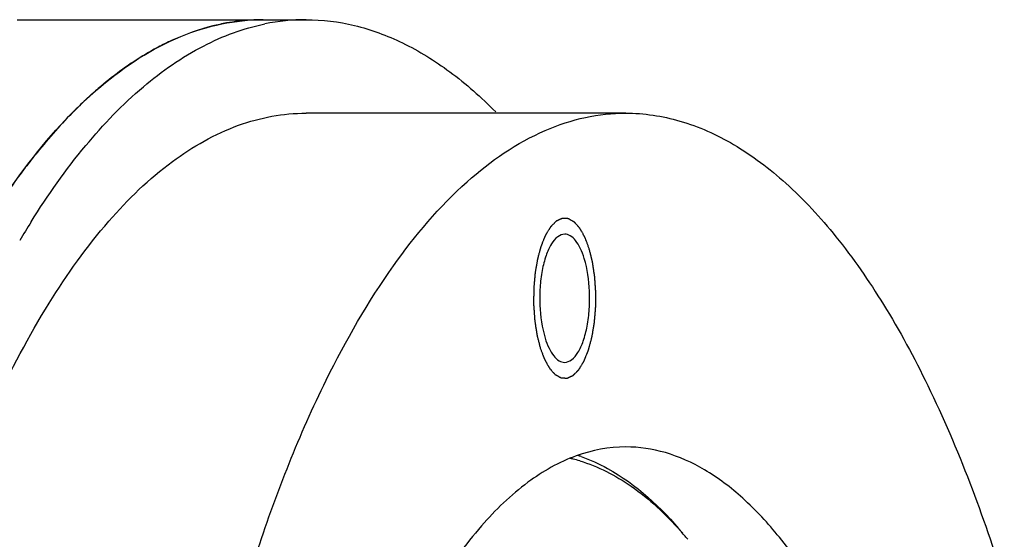
# Model space of a CAD drawing. Units: millimetres. Extents: x 0 to 420, y 0 to 297.
# Drawn here: x 58 to 77, y 100 to 109 of the extents above; entities that cross this region are included whole.
import ezdxf

# ---------------------------------------------------------------- set-up
doc = ezdxf.new("R2010")
doc.units = ezdxf.units.MM
doc.header["$LTSCALE"] = 23.1
doc.layers.get('0').update_dxf_attribs({"linetype": 'CONTINUOUS'})
doc.layers.add('BOHRUNGEN', color=7, linetype='CONTINUOUS')

msp = doc.modelspace()

# ---------------------------------------------------------------- linework, layer by layer
at = {"color": 7, "linetype": 'CONTINUOUS'}
for p, q in [((58.34612, 109.31713), (63.75735, 109.31713)), ((69.74425, 107.56713), (63.75735, 107.56713))]:
    msp.add_line(p, q, dxfattribs=at)
for centre, radius, start, end in [((62.96256, 105.41462), 3.90313, 96.949802, 100.230948), ((62.95231, 105.49899), 3.81814, 90.013498, 96.950301), ((63.76146, 105.45164), 3.86547, 90.063495, 101.573541), ((63.31659, 104.40286), 4.97868, 114.55732, 117.910262), ((64.86556, 102.20468), 7.67536, 130.663934, 132.693335), ((67.78123, 99.52361), 11.64138, 141.079695, 142.891732), ((72.33114, 96.962), 16.18024, 148.010857, 149.474153), ((68.10568, 98.43703), 2.73234, 76.090908, 77.512484), ((68.09166, 98.38132), 2.78979, 73.527249, 76.086317), ((67.93576, 98.35444), 2.94781, 70.6645, 71.90071), ((65.56096, 95.12719), 6.96178, 39.841731, 41.552425)]:
    msp.add_arc(centre, radius, start, end, dxfattribs=at)
for points, knots in [([(53.6545, 91.7359), (53.80363, 92.96816), (54.16993, 95.34752), (54.94819, 98.73242), (55.92184, 101.76146), (57.06665, 104.36245), (58.35853, 106.47674), (59.77247, 108.05997), (61.09501, 108.92814), (62.16532, 109.26241), (62.6927, 109.3171), (62.95124, 109.31711)], [0, 0, 0, 0, 0.1760021, 0.34103199, 0.49199769, 0.62648905, 0.7430926, 0.84190873, 0.92542806, 0.96334013, 1, 1, 1, 1]), ([(58.6079, 105.53362), (58.91764, 106.02935), (59.55263, 106.93094), (60.63191, 108.05669), (61.76712, 108.85189), (62.5863, 109.15692), (62.98594, 109.23852)], [0, 0, 0, 0, 0.29824755, 0.56077388, 0.79188575, 1, 1, 1, 1]), ([(62.2693, 109.25569), (62.1832, 109.24016), (61.83311, 109.16496), (61.49343, 109.04351), (61.24743, 108.93121)], [0, 0, 0, 0, 0.24444281, 1, 1, 1, 1]), ([(63.75717, 109.31711), (64.06188, 109.31712), (64.68787, 109.24031), (65.6033, 108.90117), (66.49507, 108.34637), (67.04101, 107.86378), (67.30906, 107.59406)], [0, 0, 0, 0, 0.22585314, 0.46226136, 0.71814781, 1, 1, 1, 1]), ([(60.98612, 108.80244), (60.88993, 108.75152), (60.49435, 108.52585), (60.12692, 108.25243), (59.86413, 108.02678)], [0, 0, 0, 0, 0.23910197, 1, 1, 1, 1]), ([(59.66109, 107.84602), (59.58023, 107.77144), (59.24911, 107.45314), (58.94344, 107.10882), (58.724, 106.83718)], [0, 0, 0, 0, 0.23954536, 1, 1, 1, 1]), ([(56.66513, 69.8647), (56.09976, 71.69424), (55.23567, 75.63861), (54.64146, 81.80726), (54.71306, 88.16695), (55.33565, 93.34866), (56.18418, 97.19617), (56.9504, 99.76101), (57.84673, 102.02822), (58.85681, 103.95622), (59.96394, 105.51133), (61.15567, 106.66676), (62.42415, 107.39514), (63.32949, 107.56714), (63.75772, 107.56711)], [0, 0, 0, 0, 0.13938786, 0.29278169, 0.45027795, 0.60148928, 0.67170262, 0.73686953, 0.79613503, 0.84890067, 0.89493289, 0.93453777, 0.96882905, 1, 1, 1, 1]), ([(64.13554, 102.56875), (64.50188, 103.3111), (65.26321, 104.64131), (66.63006, 106.26563), (67.9226, 107.16427), (68.97343, 107.51052), (69.49091, 107.56711), (69.74408, 107.56711)], [0, 0, 0, 0, 0.31536447, 0.58112512, 0.80346529, 0.90355121, 1, 1, 1, 1]), ([(69.74408, 107.56711), (70.08642, 107.56712), (70.79747, 107.46075), (71.82227, 106.99766), (72.80733, 106.24842), (73.74533, 105.22802), (74.62984, 103.94954), (75.77892, 101.82159), (76.446, 100.03311), (76.83647, 98.76956)], [0, 0, 0, 0, 0.08587172, 0.17746372, 0.27928951, 0.39423345, 0.52376133, 0.66826245, 1, 1, 1, 1]), ([(58.49727, 106.54713), (58.40985, 106.43163), (58.05262, 105.94161), (57.72886, 105.42756), (57.49854, 105.02766)], [0, 0, 0, 0, 0.23888977, 1, 1, 1, 1]), ([(62.65202, 69.8647), (62.2626, 71.12487), (61.60513, 73.8023), (60.97013, 78.01177), (60.66169, 82.46096), (60.69221, 86.98052), (61.06042, 91.39888), (61.75178, 95.54923), (62.73851, 99.27464), (63.63168, 101.54771), (64.13554, 102.56875)], [0, 0, 0, 0, 0.11866792, 0.24753102, 0.38260121, 0.51950853, 0.65378111, 0.7810984, 0.89755996, 1, 1, 1, 1]), ([(69.74428, 101.31713), (69.43117, 101.31713), (68.7692, 101.19128), (67.84174, 100.65865), (66.9704, 99.81377), (66.16091, 98.67666), (65.42238, 97.26691), (64.76703, 95.60915), (64.2068, 93.73378), (63.5864, 90.92057), (63.13121, 87.13183), (63.07887, 82.4818), (63.51337, 77.97147), (64.14516, 75.08746), (64.55854, 73.74976)], [0, 0, 0, 0, 0.03117114, 0.06546322, 0.10506905, 0.15110218, 0.20386873, 0.26313486, 0.32830204, 0.39851538, 0.54972617, 0.70722116, 0.86061386, 1, 1, 1, 1]), ([(74.92996, 94.8845), (74.64447, 95.80835), (74.1567, 97.11603), (73.31658, 98.67194), (72.66983, 99.60674), (71.98401, 100.35284), (71.26377, 100.90068), (70.51448, 101.23931), (69.99458, 101.31713), (69.74428, 101.31713)], [0, 0, 0, 0, 0.33173071, 0.47623914, 0.60576457, 0.72070916, 0.82253551, 0.91412831, 1, 1, 1, 1]), ([(68.91178, 101.13598), (69.08059, 101.07675), (69.81162, 100.74322), (70.41432, 100.17688), (70.81208, 99.70031)], [0, 0, 0, 0, 0.22372129, 1, 1, 1, 1]), ([(68.88273, 101.0566), (69.2259, 100.95516), (69.92701, 100.59228), (70.49487, 100.05617), (70.7708, 99.74497)], [0, 0, 0, 0, 0.46248397, 1, 1, 1, 1])]:
    msp.add_open_spline(points, degree=3, knots=knots, dxfattribs=at)
at = {"color": 2, "linetype": 'CONTINUOUS'}
for points in [[(69.05952, 105.03327), (69.05291, 105.0508), (69.04301, 105.07711), (69.0298, 105.11219), (69.0199, 105.1385), (69.01164, 105.16042), (69.00504, 105.17796), (69.00009, 105.19112), (68.99513, 105.20427), (68.99101, 105.21523), (68.98771, 105.224), (68.98564, 105.22948), (68.98399, 105.23387), (68.98275, 105.23716), (68.98172, 105.23989), (68.981, 105.24182), (68.98058, 105.2429), (68.98029, 105.24378), (68.97991, 105.24437), (68.97943, 105.24526), (68.97857, 105.24677), (68.97735, 105.24895), (68.97589, 105.25156), (68.97394, 105.25503), (68.9715, 105.25938), (68.96759, 105.26634), (68.96272, 105.27503), (68.95686, 105.28546), (68.95101, 105.2959), (68.94321, 105.30981), (68.93345, 105.3272), (68.9237, 105.34459), (68.91589, 105.3585), (68.91004, 105.36893), (68.90419, 105.37937), (68.89931, 105.38806), (68.89541, 105.39502), (68.89297, 105.39936), (68.89102, 105.40284), (68.88955, 105.40545), (68.88833, 105.40762), (68.88748, 105.40915), (68.88699, 105.41), (68.88664, 105.41072), (68.88621, 105.41111), (68.88567, 105.41174), (68.88472, 105.41279), (68.88336, 105.41432), (68.88173, 105.41615), (68.87955, 105.41859), (68.87683, 105.42164), (68.87248, 105.42652), (68.86703, 105.43261), (68.8605, 105.43993), (68.85397, 105.44724), (68.84526, 105.457), (68.83438, 105.46919), (68.82349, 105.48138), (68.81479, 105.49113), (68.80826, 105.49845), (68.80172, 105.50576), (68.79628, 105.51186), (68.79193, 105.51674), (68.78921, 105.51978), (68.78703, 105.52222), (68.7854, 105.52405), (68.78404, 105.52557), (68.78309, 105.52665), (68.78254, 105.52724), (68.78214, 105.52777), (68.78169, 105.52794), (68.7811, 105.52829), (68.78006, 105.52886), (68.77859, 105.52969), (68.77682, 105.53068), (68.77445, 105.532), (68.7715, 105.53364), (68.76678, 105.53628), (68.76087, 105.53958), (68.75379, 105.54353), (68.7467, 105.54749), (68.73725, 105.55277), (68.72544, 105.55936), (68.71363, 105.56595), (68.70418, 105.57123), (68.6971, 105.57519), (68.69001, 105.57914), (68.6841, 105.58244), (68.67938, 105.58508), (68.67643, 105.58673), (68.67406, 105.58804), (68.67229, 105.58904), (68.67082, 105.58985), (68.66978, 105.59044), (68.66919, 105.59075), (68.66875, 105.59108), (68.6683, 105.59101), (68.66771, 105.59107), (68.66667, 105.59109), (68.66519, 105.59117), (68.66341, 105.59124), (68.66103, 105.59135), (68.65806, 105.59147), (68.65331, 105.59168), (68.64738, 105.59194), (68.64025, 105.59225), (68.63313, 105.59255), (68.62363, 105.59297), (68.61176, 105.59348), (68.59988, 105.59399), (68.59038, 105.59441), (68.58326, 105.59471), (68.57614, 105.59502), (68.5702, 105.59528), (68.56545, 105.59548), (68.56248, 105.59561), (68.56011, 105.59572), (68.55833, 105.5958), (68.55684, 105.59585), (68.5558, 105.59591), (68.55521, 105.59591), (68.55476, 105.59601), (68.55433, 105.59573), (68.55374, 105.59548), (68.55272, 105.59499), (68.55126, 105.59432), (68.54951, 105.59351), (68.54717, 105.59243), (68.54425, 105.59107), (68.53957, 105.5889), (68.53373, 105.5862), (68.52672, 105.58295), (68.51971, 105.57969), (68.51036, 105.57536), (68.49867, 105.56994), (68.48698, 105.56452), (68.47764, 105.56019), (68.47062, 105.55694), (68.46361, 105.55369), (68.45777, 105.55098), (68.45309, 105.54881), (68.45017, 105.54746), (68.44784, 105.54637), (68.44608, 105.54556), (68.44462, 105.54488), (68.4436, 105.54442), (68.44302, 105.54412), (68.44257, 105.544), (68.44216, 105.5435), (68.44161, 105.54297), (68.44064, 105.54198), (68.43926, 105.5406), (68.4376, 105.53892), (68.43539, 105.53669), (68.43263, 105.53391), (68.42821, 105.52945), (68.42268, 105.52388), (68.41605, 105.51719), (68.40941, 105.51051), (68.40057, 105.50159), (68.38952, 105.49045), (68.37846, 105.4793), (68.36962, 105.47039), (68.36299, 105.4637), (68.35636, 105.45702), (68.35083, 105.45145), (68.34641, 105.44699), (68.34364, 105.4442), (68.34143, 105.44197), (68.33977, 105.4403), (68.33839, 105.4389), (68.33742, 105.43794), (68.33688, 105.43736), (68.33645, 105.43702), (68.33608, 105.43631), (68.33557, 105.4355), (68.33468, 105.43402), (68.33341, 105.43193), (68.33188, 105.42941), (68.32985, 105.42605), (68.32731, 105.42185), (68.32324, 105.41514), (68.31816, 105.40675), (68.31206, 105.39668), (68.30596, 105.38661), (68.29782, 105.37318), (68.28766, 105.3564), (68.27749, 105.33962), (68.26936, 105.32619), (68.26326, 105.31612), (68.25716, 105.30605), (68.25207, 105.29766), (68.24801, 105.29095), (68.24546, 105.28675), (68.24343, 105.28339), (68.2419, 105.28088), (68.24064, 105.27877), (68.23974, 105.27732), (68.23924, 105.27646), (68.23884, 105.27589), (68.23854, 105.27503), (68.23811, 105.27399), (68.23736, 105.27213), (68.23629, 105.26948), (68.23501, 105.2663), (68.23331, 105.26206), (68.23117, 105.25676), (68.22776, 105.24829), (68.22349, 105.23769), (68.21836, 105.22497), (68.21324, 105.21225), (68.20641, 105.1953), (68.19788, 105.1741), (68.18934, 105.1529), (68.18251, 105.13595), (68.17739, 105.12323), (68.17226, 105.11051), (68.16799, 105.09991), (68.16458, 105.09143), (68.16245, 105.08613), (68.16074, 105.0819), (68.15946, 105.07871), (68.15838, 105.07608), (68.15755, 105.07392), (68.15686, 105.07244), (68.1564, 105.07046), (68.1557, 105.06799), (68.15487, 105.06484), (68.15385, 105.06108), (68.15249, 105.05607), (68.1508, 105.04981), (68.14809, 105.03979), (68.14471, 105.02727), (68.14064, 105.01223), (68.13658, 104.9972), (68.13116, 104.97716), (68.12439, 104.95211), (68.11627, 104.92205), (68.10949, 104.897), (68.10408, 104.87696), (68.10069, 104.86443), (68.09798, 104.85441), (68.09595, 104.8469), (68.09426, 104.84063), (68.09307, 104.83626), (68.09241, 104.83373), (68.09184, 104.83193), (68.09154, 104.82976), (68.09105, 104.82699), (68.09023, 104.82208), (68.08904, 104.8151), (68.08762, 104.80671), (68.08572, 104.79553), (68.08334, 104.78156), (68.07954, 104.75919), (68.0748, 104.73124), (68.0691, 104.6977), (68.0634, 104.66416), (68.05865, 104.63621), (68.05486, 104.61385), (68.05248, 104.59987), (68.05058, 104.58869), (68.04916, 104.58031), (68.04798, 104.57331), (68.04713, 104.56843), (68.04668, 104.56562), (68.04626, 104.56359), (68.04613, 104.56125), (68.04585, 104.55823), (68.04542, 104.55291), (68.04477, 104.54534), (68.044, 104.53624), (68.04297, 104.52411), (68.04169, 104.50894), (68.03963, 104.48468), (68.03707, 104.45435), (68.03398, 104.41796), (68.0309, 104.38156), (68.02833, 104.35123), (68.02628, 104.32697), (68.025, 104.31181), (68.02397, 104.29967), (68.0232, 104.29057), (68.02256, 104.28299), (68.0221, 104.27769), (68.02186, 104.27465), (68.02161, 104.27238), (68.02166, 104.27009), (68.02162, 104.26704), (68.02159, 104.26171), (68.02154, 104.25408), (68.02148, 104.24494), (68.0214, 104.23274), (68.0213, 104.21749), (68.02114, 104.1931), (68.02094, 104.16261), (68.0207, 104.12602), (68.02046, 104.08944), (68.02026, 104.05895), (68.0201, 104.03455), (68.02, 104.01931), (68.01992, 104.00711), (68.01985, 103.99796), (68.01981, 103.99034), (68.01976, 103.985), (68.01976, 103.98196), (68.01969, 103.97966), (68.01991, 103.97742), (68.0201, 103.97442), (68.02048, 103.96917), (68.021, 103.96166), (68.02164, 103.95266), (68.02248, 103.94066), (68.02353, 103.92565), (68.02522, 103.90165), (68.02733, 103.87164), (68.02986, 103.83562), (68.03239, 103.79961), (68.0345, 103.7696), (68.03619, 103.7456), (68.03725, 103.73059), (68.03809, 103.71859), (68.03872, 103.70958), (68.03926, 103.70209), (68.03961, 103.69683), (68.03984, 103.69384), (68.03994, 103.69154), (68.04033, 103.68946), (68.04074, 103.68661), (68.04151, 103.68165), (68.04259, 103.67455), (68.0439, 103.66603), (68.04563, 103.65468), (68.0478, 103.64048), (68.05127, 103.61778), (68.05561, 103.58939), (68.06082, 103.55533), (68.06603, 103.52127), (68.07037, 103.49288), (68.07384, 103.47017), (68.07601, 103.45598), (68.07774, 103.44462), (68.07904, 103.43611), (68.08014, 103.42902), (68.08088, 103.42404), (68.08134, 103.42122), (68.0816, 103.41903), (68.08215, 103.41713), (68.08279, 103.4145), (68.08394, 103.40994), (68.08557, 103.40341), (68.08753, 103.39558), (68.09015, 103.38514), (68.09341, 103.37208), (68.09864, 103.35119), (68.10518, 103.32509), (68.11302, 103.29376), (68.12086, 103.26243), (68.13132, 103.22065), (68.13916, 103.18932), (68.14439, 103.16844)], [(68.14439, 103.16844), (68.15099, 103.1509), (68.1609, 103.12459), (68.17411, 103.08951), (68.18401, 103.0632), (68.19227, 103.04128), (68.19887, 103.02374), (68.20382, 103.01059), (68.20877, 102.99743), (68.2129, 102.98647), (68.2162, 102.9777), (68.21827, 102.97222), (68.21992, 102.96784), (68.22116, 102.96455), (68.22219, 102.96181), (68.22291, 102.95988), (68.22333, 102.9588), (68.22362, 102.95792), (68.224, 102.95733), (68.22448, 102.95644), (68.22534, 102.95493), (68.22656, 102.95275), (68.22802, 102.95015), (68.22997, 102.94667), (68.23241, 102.94232), (68.23631, 102.93536), (68.24119, 102.92667), (68.24704, 102.91624), (68.2529, 102.9058), (68.2607, 102.89189), (68.27046, 102.8745), (68.28021, 102.85711), (68.28802, 102.8432), (68.29387, 102.83277), (68.29972, 102.82234), (68.3046, 102.81364), (68.3085, 102.80669), (68.31094, 102.80234), (68.31289, 102.79886), (68.31436, 102.79625), (68.31558, 102.79409), (68.31643, 102.79255), (68.31692, 102.7917), (68.31727, 102.79098), (68.31769, 102.79059), (68.31823, 102.78996), (68.31919, 102.78891), (68.32055, 102.78738), (68.32218, 102.78555), (68.32436, 102.78311), (68.32708, 102.78006), (68.33143, 102.77519), (68.33688, 102.76909), (68.34341, 102.76178), (68.34994, 102.75446), (68.35864, 102.74471), (68.36953, 102.73251), (68.38041, 102.72032), (68.38912, 102.71057), (68.39565, 102.70325), (68.40218, 102.69594), (68.40763, 102.68984), (68.41198, 102.68497), (68.4147, 102.68192), (68.41688, 102.67948), (68.41851, 102.67765), (68.41987, 102.67613), (68.42082, 102.67505), (68.42137, 102.67447), (68.42177, 102.67393), (68.42222, 102.67376), (68.42281, 102.67341), (68.42384, 102.67285), (68.42532, 102.67201), (68.42709, 102.67103), (68.42945, 102.66971), (68.43241, 102.66806), (68.43713, 102.66542), (68.44304, 102.66212), (68.45012, 102.65817), (68.45721, 102.65421), (68.46666, 102.64894), (68.47847, 102.64234), (68.49028, 102.63575), (68.49973, 102.63047), (68.50681, 102.62652), (68.5139, 102.62256), (68.5198, 102.61926), (68.52453, 102.61662), (68.52748, 102.61498), (68.52984, 102.61366), (68.53162, 102.61267), (68.53309, 102.61185), (68.53412, 102.61126), (68.53472, 102.61095), (68.53516, 102.61062), (68.5356, 102.61069), (68.5362, 102.61064), (68.53724, 102.61061), (68.53872, 102.61053), (68.5405, 102.61046), (68.54288, 102.61036), (68.54584, 102.61023), (68.55059, 102.61002), (68.55653, 102.60976), (68.56365, 102.60946), (68.57078, 102.60915), (68.58028, 102.60874), (68.59215, 102.60822), (68.60402, 102.60771), (68.61352, 102.6073), (68.62065, 102.60699), (68.62777, 102.60668), (68.63371, 102.60642), (68.63846, 102.60622), (68.64143, 102.60609), (68.6438, 102.60599), (68.64558, 102.60591), (68.64707, 102.60585), (68.64811, 102.60579), (68.6487, 102.60579), (68.64915, 102.60569), (68.64958, 102.60597), (68.65017, 102.60622), (68.65119, 102.60671), (68.65265, 102.60738), (68.6544, 102.60819), (68.65674, 102.60927), (68.65966, 102.61063), (68.66434, 102.6128), (68.67018, 102.61551), (68.67719, 102.61876), (68.6842, 102.62201), (68.69355, 102.62634), (68.70524, 102.63176), (68.71692, 102.63718), (68.72627, 102.64151), (68.73329, 102.64476), (68.7403, 102.64801), (68.74614, 102.65072), (68.75081, 102.65289), (68.75374, 102.65424), (68.75607, 102.65533), (68.75783, 102.65614), (68.75929, 102.65682), (68.76031, 102.65728), (68.76089, 102.65758), (68.76134, 102.6577), (68.76174, 102.6582), (68.7623, 102.65873), (68.76327, 102.65972), (68.76465, 102.66111), (68.76631, 102.66278), (68.76852, 102.66501), (68.77128, 102.66779), (68.7757, 102.67225), (68.78123, 102.67782), (68.78786, 102.68451), (68.79449, 102.6912), (68.80334, 102.70011), (68.81439, 102.71125), (68.82544, 102.7224), (68.83429, 102.73131), (68.84092, 102.738), (68.84755, 102.74468), (68.85308, 102.75026), (68.8575, 102.75471), (68.86026, 102.7575), (68.86248, 102.75973), (68.86413, 102.7614), (68.86551, 102.7628), (68.86648, 102.76376), (68.86703, 102.76434), (68.86746, 102.76468), (68.86783, 102.76539), (68.86834, 102.7662), (68.86923, 102.76769), (68.8705, 102.76978), (68.87202, 102.7723), (68.87406, 102.77565), (68.8766, 102.77985), (68.88067, 102.78656), (68.88575, 102.79495), (68.89185, 102.80502), (68.89795, 102.81509), (68.90608, 102.82852), (68.91625, 102.8453), (68.92642, 102.86208), (68.93455, 102.87551), (68.94065, 102.88558), (68.94675, 102.89565), (68.95184, 102.90404), (68.9559, 102.91076), (68.95845, 102.91495), (68.96048, 102.91831), (68.962, 102.92082), (68.96327, 102.92293), (68.96417, 102.92438), (68.96467, 102.92524), (68.96507, 102.92581), (68.96537, 102.92667), (68.9658, 102.92771), (68.96655, 102.92957), (68.96762, 102.93222), (68.9689, 102.9354), (68.9706, 102.93964), (68.97274, 102.94494), (68.97615, 102.95342), (68.98042, 102.96401), (68.98554, 102.97673), (68.99067, 102.98945), (68.9975, 103.00641), (69.00603, 103.0276), (69.01457, 103.0488), (69.0214, 103.06576), (69.02652, 103.07847), (69.03165, 103.09119), (69.03591, 103.10179), (69.03933, 103.11027), (69.04146, 103.11557), (69.04317, 103.11981), (69.04445, 103.12299), (69.04552, 103.12562), (69.04636, 103.12778), (69.04705, 103.12926), (69.04751, 103.13125), (69.0482, 103.13372), (69.04904, 103.13686), (69.05006, 103.14062), (69.05141, 103.14563), (69.05311, 103.15189), (69.05582, 103.16191), (69.0592, 103.17444), (69.06326, 103.18947), (69.06733, 103.2045), (69.07274, 103.22454), (69.07952, 103.24959), (69.08764, 103.27965), (69.09441, 103.3047), (69.09983, 103.32474), (69.10322, 103.33727), (69.10593, 103.34729), (69.10796, 103.3548), (69.10965, 103.36107), (69.11084, 103.36544), (69.1115, 103.36797), (69.11206, 103.36977), (69.11236, 103.37195), (69.11286, 103.37472), (69.11368, 103.37962), (69.11487, 103.3866), (69.11629, 103.39499), (69.11819, 103.40617), (69.12057, 103.42015), (69.12436, 103.44251), (69.12911, 103.47046), (69.13481, 103.504), (69.14051, 103.53754), (69.14525, 103.56549), (69.14905, 103.58785), (69.15143, 103.60183), (69.15333, 103.61301), (69.15475, 103.62139), (69.15593, 103.62839), (69.15677, 103.63327), (69.15723, 103.63608), (69.15765, 103.63812), (69.15778, 103.64045), (69.15806, 103.64347), (69.15849, 103.64879), (69.15914, 103.65636), (69.15991, 103.66546), (69.16094, 103.67759), (69.16222, 103.69276), (69.16428, 103.71702), (69.16684, 103.74735), (69.16992, 103.78375), (69.17301, 103.82014), (69.17557, 103.85047), (69.17763, 103.87473), (69.17891, 103.8899), (69.17994, 103.90203), (69.18071, 103.91113), (69.18135, 103.91871), (69.18181, 103.92402), (69.18204, 103.92705), (69.1823, 103.92932), (69.18225, 103.93161), (69.18229, 103.93466), (69.18231, 103.94), (69.18237, 103.94762), (69.18243, 103.95677), (69.18251, 103.96896), (69.18261, 103.98421), (69.18277, 104.0086), (69.18297, 104.03909), (69.18321, 104.07568), (69.18345, 104.11227), (69.18365, 104.14276), (69.18381, 104.16715), (69.18391, 104.18239), (69.18399, 104.19459), (69.18405, 104.20374), (69.1841, 104.21136), (69.18414, 104.2167), (69.18414, 104.21974), (69.18422, 104.22204), (69.184, 104.22428), (69.18381, 104.22728), (69.18343, 104.23253), (69.18291, 104.24004), (69.18227, 104.24904), (69.18143, 104.26104), (69.18037, 104.27605), (69.17869, 104.30006), (69.17658, 104.33007), (69.17405, 104.36608), (69.17151, 104.40209), (69.1694, 104.4321), (69.16772, 104.45611), (69.16666, 104.47111), (69.16582, 104.48311), (69.16519, 104.49212), (69.16465, 104.49962), (69.16429, 104.50488), (69.16406, 104.50786), (69.16397, 104.51016), (69.16358, 104.51224), (69.16317, 104.5151), (69.16239, 104.52005), (69.16132, 104.52716), (69.16001, 104.53567), (69.15828, 104.54702), (69.15611, 104.56122), (69.15264, 104.58393), (69.1483, 104.61231), (69.14309, 104.64637), (69.13788, 104.68044), (69.13354, 104.70882), (69.13007, 104.73153), (69.1279, 104.74572), (69.12616, 104.75708), (69.12486, 104.7656), (69.12377, 104.77268), (69.12303, 104.77766), (69.12257, 104.78048), (69.12231, 104.78267), (69.12176, 104.78457), (69.12112, 104.7872), (69.11997, 104.79176), (69.11834, 104.79829), (69.11638, 104.80612), (69.11376, 104.81657), (69.11049, 104.82962), (69.10527, 104.85051), (69.09873, 104.87662), (69.09089, 104.90795), (69.08305, 104.93928), (69.07259, 104.98105), (69.06475, 105.01238), (69.05952, 105.03327)]]:
    msp.add_open_spline(points, degree=3, knots=[0, 0, 0, 0, 0.015625, 0.0234375, 0.03125, 0.0390625, 0.04296875, 0.046875, 0.05078125, 0.0546875, 0.05664062, 0.05859375, 0.05957031, 0.06054688, 0.06152344, 0.06201172, 0.06225586, 0.0625, 0.06274414, 0.06298828, 0.06347656, 0.06445312, 0.06542969, 0.06640625, 0.06835938, 0.0703125, 0.07421875, 0.078125, 0.08203125, 0.0859375, 0.09375, 0.1015625, 0.10546875, 0.109375, 0.11328125, 0.1171875, 0.11914062, 0.12109375, 0.12207031, 0.12304688, 0.12402344, 0.12451172, 0.12475586, 0.125, 0.12524414, 0.12548828, 0.12597656, 0.12695312, 0.12792969, 0.12890625, 0.13085938, 0.1328125, 0.13671875, 0.140625, 0.14453125, 0.1484375, 0.15625, 0.1640625, 0.16796875, 0.171875, 0.17578125, 0.1796875, 0.18164062, 0.18359375, 0.18457031, 0.18554688, 0.18652344, 0.18701172, 0.18725586, 0.1875, 0.18774414, 0.18798828, 0.18847656, 0.18945312, 0.19042969, 0.19140625, 0.19335938, 0.1953125, 0.19921875, 0.203125, 0.20703125, 0.2109375, 0.21875, 0.2265625, 0.23046875, 0.234375, 0.23828125, 0.2421875, 0.24414062, 0.24609375, 0.24707031, 0.24804688, 0.24902344, 0.24951172, 0.24975586, 0.25, 0.25024414, 0.25048828, 0.25097656, 0.25195312, 0.25292969, 0.25390625, 0.25585938, 0.2578125, 0.26171875, 0.265625, 0.26953125, 0.2734375, 0.28125, 0.2890625, 0.29296875, 0.296875, 0.30078125, 0.3046875, 0.30664062, 0.30859375, 0.30957031, 0.31054688, 0.31152344, 0.31201172, 0.31225586, 0.3125, 0.31274414, 0.31298828, 0.31347656, 0.31445312, 0.31542969, 0.31640625, 0.31835938, 0.3203125, 0.32421875, 0.328125, 0.33203125, 0.3359375, 0.34375, 0.3515625, 0.35546875, 0.359375, 0.36328125, 0.3671875, 0.36914062, 0.37109375, 0.37207031, 0.37304688, 0.37402344, 0.37451172, 0.37475586, 0.375, 0.37524414, 0.37548828, 0.37597656, 0.37695312, 0.37792969, 0.37890625, 0.38085938, 0.3828125, 0.38671875, 0.390625, 0.39453125, 0.3984375, 0.40625, 0.4140625, 0.41796875, 0.421875, 0.42578125, 0.4296875, 0.43164062, 0.43359375, 0.43457031, 0.43554688, 0.43652344, 0.43701172, 0.43725586, 0.4375, 0.43774414, 0.43798828, 0.43847656, 0.43945312, 0.44042969, 0.44140625, 0.44335938, 0.4453125, 0.44921875, 0.453125, 0.45703125, 0.4609375, 0.46875, 0.4765625, 0.48046875, 0.484375, 0.48828125, 0.4921875, 0.49414062, 0.49609375, 0.49707031, 0.49804688, 0.49902344, 0.49951172, 0.49975586, 0.5, 0.50024414, 0.50048828, 0.50097656, 0.50195312, 0.50292969, 0.50390625, 0.50585938, 0.5078125, 0.51171875, 0.515625, 0.51953125, 0.5234375, 0.53125, 0.5390625, 0.54296875, 0.546875, 0.55078125, 0.5546875, 0.55664062, 0.55859375, 0.55957031, 0.56054688, 0.56152344, 0.56201172, 0.5625, 0.56298828, 0.56347656, 0.56445312, 0.56542969, 0.56640625, 0.56835938, 0.5703125, 0.57421875, 0.578125, 0.58203125, 0.5859375, 0.59375, 0.6015625, 0.609375, 0.61328125, 0.6171875, 0.61914062, 0.62109375, 0.62304688, 0.62402344, 0.62451172, 0.625, 0.62548828, 0.62597656, 0.62695312, 0.62890625, 0.63085938, 0.6328125, 0.63671875, 0.640625, 0.6484375, 0.65625, 0.6640625, 0.671875, 0.67578125, 0.6796875, 0.68164062, 0.68359375, 0.68554688, 0.68652344, 0.68701172, 0.6875, 0.68798828, 0.68847656, 0.68945312, 0.69140625, 0.69335938, 0.6953125, 0.69921875, 0.703125, 0.7109375, 0.71875, 0.7265625, 0.734375, 0.73828125, 0.7421875, 0.74414062, 0.74609375, 0.74804688, 0.74902344, 0.74951172, 0.75, 0.75048828, 0.75097656, 0.75195312, 0.75390625, 0.75585938, 0.7578125, 0.76171875, 0.765625, 0.7734375, 0.78125, 0.7890625, 0.796875, 0.80078125, 0.8046875, 0.80664062, 0.80859375, 0.81054688, 0.81152344, 0.81201172, 0.8125, 0.81298828, 0.81347656, 0.81445312, 0.81640625, 0.81835938, 0.8203125, 0.82421875, 0.828125, 0.8359375, 0.84375, 0.8515625, 0.859375, 0.86328125, 0.8671875, 0.86914062, 0.87109375, 0.87304688, 0.87402344, 0.87451172, 0.875, 0.87548828, 0.87597656, 0.87695312, 0.87890625, 0.88085938, 0.8828125, 0.88671875, 0.890625, 0.8984375, 0.90625, 0.9140625, 0.921875, 0.92578125, 0.9296875, 0.93164062, 0.93359375, 0.93554688, 0.93652344, 0.93701172, 0.9375, 0.93798828, 0.93847656, 0.93945312, 0.94140625, 0.94335938, 0.9453125, 0.94921875, 0.953125, 0.9609375, 0.96875, 0.9765625, 0.984375, 1, 1, 1, 1], dxfattribs=at)
at = {"layer": 'BOHRUNGEN', "color": 7, "linetype": 'CONTINUOUS'}
for points, knots in [([(68.60212, 105.30085), (68.55631, 105.30087), (68.45095, 105.25546), (68.33645, 105.10505), (68.24138, 104.8881), (68.17295, 104.61295), (68.13506, 104.29962), (68.13073, 103.87337), (68.17472, 103.5529), (68.2359, 103.35492)], [0, 0, 0, 0, 0.06473734, 0.1501599, 0.26224453, 0.39780691, 0.54933539, 0.70716506, 1, 1, 1, 1]), ([(68.968, 104.84678), (68.94787, 104.91195), (68.9041, 105.02911), (68.81805, 105.17567), (68.71914, 105.27405), (68.6383, 105.30083), (68.60212, 105.30085)], [0, 0, 0, 0, 0.33255402, 0.60710758, 0.82359564, 1, 1, 1, 1]), ([(68.60179, 102.90085), (68.6476, 102.90083), (68.75296, 102.94624), (68.86746, 103.09665), (68.96253, 103.31361), (69.03096, 103.58875), (69.06885, 103.90209), (69.07318, 104.32833), (69.02919, 104.6488), (68.968, 104.84678)], [0, 0, 0, 0, 0.06473734, 0.1501599, 0.26224453, 0.39780691, 0.54933539, 0.70716506, 1, 1, 1, 1]), ([(68.2359, 103.35492), (68.25604, 103.28975), (68.29981, 103.17259), (68.38586, 103.02603), (68.48477, 102.92765), (68.56561, 102.90087), (68.60179, 102.90085)], [0, 0, 0, 0, 0.33255402, 0.60710758, 0.82359564, 1, 1, 1, 1])]:
    msp.add_open_spline(points, degree=3, knots=knots, dxfattribs=at)

doc.saveas('drawing.dxf')
